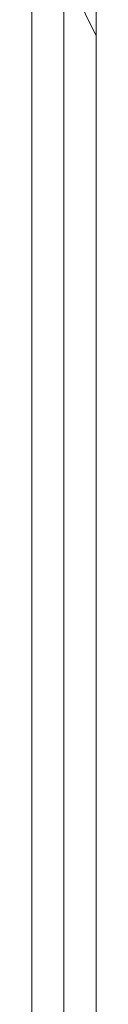
# Model space of a CAD drawing. Units: millimetres. Extents: x 1115 to 8440, y 3661 to 15000.
# Drawn here: x 7775 to 7821, y 7299 to 8002 of the extents above; entities that cross this region are included whole.
import ezdxf

# ---------------------------------------------------------------- set-up
doc = ezdxf.new("R2010")
doc.units = ezdxf.units.MM
for name, color, linetype, lineweight in [('plade', 36, 'Continuous', 9), ('stolper', 251, 'Continuous', 9), ('ståd', 251, 'Continuous', 9)]:
    doc.layers.add(name, color=color, linetype=linetype, lineweight=lineweight)

msp = doc.modelspace()

# ---------------------------------------------------------------- linework, layer by layer
at = {"layer": 'plade', "flags": 128}
msp.add_lwpolyline([(7798.35, 7990.12), (7798.35, 8013), (7798.35, 5516.73), (7775.47, 5516.73), (7798.35, 5516.73), (7798.35, 8013), (7775.47, 8013), (7775.47, 5516.73), (7775.47, 8013), (7775.47, 7990.12)], dxfattribs=at)
at = {"layer": 'stolper', "flags": 128}
for points in [[(7798.35, 8037.15), (7821.23, 7990.12)], [(7821.23, 7669.82), (7821.23, 7990.12), (7821.23, 7669.82)], [(7821.23, 7669.82), (7821.23, 7990.12), (7821.23, 7669.82)], [(7821.23, 5929.81), (7821.23, 7669.82)], [(7821.23, 5929.81), (7821.23, 7669.82), (7821.23, 5929.81)]]:
    msp.add_lwpolyline(points, close=True, dxfattribs=at)
at = {"layer": 'ståd', "flags": 128}
for points in [[(7821.23, 5516.73), (7821.23, 7990.12), (7821.23, 5516.73), (7821.23, 5493.85), (7821.23, 8013), (7821.23, 5493.85)], [(7821.23, 5516.73), (7821.23, 8013)], [(7821.23, 5493.85), (7821.23, 5516.73), (7821.23, 8013), (7821.23, 5516.73)], [(7821.23, 7990.12), (7821.23, 5516.73)], [(7821.23, 7967.24), (7821.23, 7944.36)], [(7821.23, 7921.49), (7821.23, 7898.61)], [(7821.23, 7852.85), (7821.23, 7875.73)], [(7821.23, 7852.85), (7821.23, 7875.73)], [(7821.23, 7807.09), (7821.23, 7829.97)], [(7821.23, 7807.09), (7821.23, 7829.97), (7821.23, 7807.09)], [(7821.23, 7807.09), (7821.23, 7829.97), (7821.23, 7807.09)]]:
    msp.add_lwpolyline(points, close=True, dxfattribs=at)
for points in [[(7821.23, 7944.36), (7821.23, 7967.24)], [(7821.23, 7898.61), (7821.23, 7921.49)], [(7821.23, 7852.85), (7821.23, 7875.73)], [(7821.23, 7829.97), (7821.23, 7807.09)]]:
    msp.add_lwpolyline(points, dxfattribs=at)

doc.saveas('drawing.dxf')
